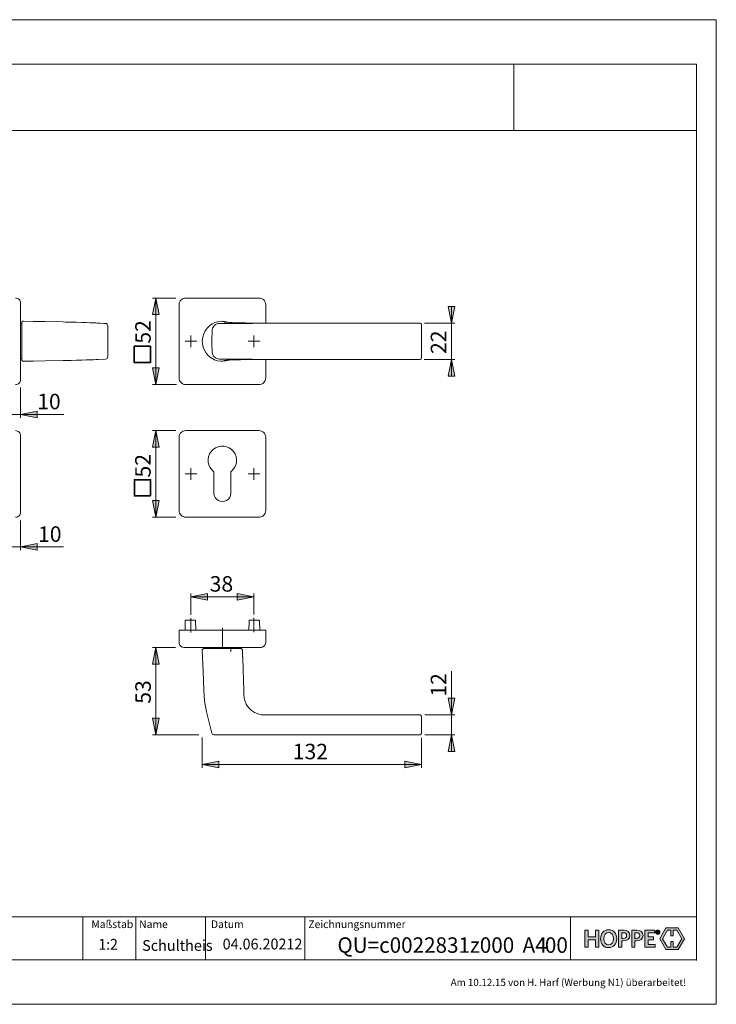
# Model space of a CAD drawing. Units: inches. Extents: x 0 to 420, y 0 to 301.
# Drawn here: x 210 to 420, y 0 to 297 of the extents above; entities that cross this region are included whole.
import ezdxf

# ---------------------------------------------------------------- set-up
doc = ezdxf.new("R2010")
doc.units = ezdxf.units.IN
doc.header["$MEASUREMENT"] = 0
for name, pattern in [('AI-Linetype-6', [19.05, 15.24, -1.27, 1.27, -1.27]), ('AI-Linetype-7', [19.05, 15.24, -1.27, 1.27, -1.27]), ('AI-Linetype-8', [19.05, 15.24, -1.27, 1.27, -1.27])]:
    doc.linetypes.add(name, pattern=pattern)
doc.layers.add('Ebene 1', color=7, linetype='Continuous')

# ---------------------------------------------------------------- blocks, each defined once
blk = doc.blocks.new('block 3')
at = {"layer": 'Ebene 1'}
h = blk.add_hatch(color=7, dxfattribs=at)
h.dxf.hatch_style = 2
edge = h.paths.add_edge_path()
edge.add_spline(control_points=[(402.5, 21.39), (402.5, 21.39), (402.31, 21.68), (402.31, 21.68), (402.31, 21.68), (402.26, 21.68), (402.26, 21.68), (402.26, 21.68), (402.26, 21.4), (402.26, 21.4), (402.26, 21.4), (402.1, 21.4), (402.1, 21.4), (402.1, 21.4), (402.1, 22.13), (402.1, 22.13), (402.1, 22.13), (402.35, 22.13), (402.35, 22.13), (402.51, 22.13), (402.61, 22.05), (402.61, 21.91), (402.61, 21.8), (402.56, 21.74), (402.48, 21.7), (402.48, 21.7), (402.67, 21.42), (402.67, 21.42), (402.67, 21.42), (402.5, 21.39), (402.5, 21.39)], knot_values=[0, 0, 0, 0, 1, 1, 1, 2, 2, 2, 3, 3, 3, 4, 4, 4, 5, 5, 5, 6, 6, 6, 7, 7, 7, 8, 8, 8, 9, 9, 9, 10, 10, 10, 10], degree=3, periodic=1)
h.paths.add_polyline_path([(401.53, 17.19), (401.53, 18.03), (399.42, 18.03), (399.42, 19.46), (401.02, 19.46), (401.02, 20.32), (399.42, 20.32), (399.42, 21.54), (401.45, 21.54), (401.45, 22.38), (398.44, 22.38), (398.44, 17.19)])
h.paths.add_polyline_path([(384.6, 17.19), (384.6, 22.38), (383.6, 22.38), (383.6, 20.33), (381.4, 20.33), (381.4, 22.38), (380.39, 22.38), (380.39, 17.19), (381.4, 17.19), (381.4, 19.44), (383.6, 19.44), (383.6, 17.19)])
edge = h.paths.add_edge_path()
edge.add_spline(control_points=[(402.34, 21.08), (401.96, 21.08), (401.69, 21.34), (401.69, 21.74), (401.69, 22.13), (401.96, 22.4), (402.34, 22.4), (402.72, 22.4), (402.98, 22.13), (402.98, 21.74), (402.98, 21.35), (402.71, 21.08), (402.34, 21.08)], knot_values=[0, 0, 0, 0, 0.352778, 0.352778, 0.352778, 0.705556, 0.705556, 0.705556, 1.058333, 1.058333, 1.058333, 1.411111, 1.411111, 1.411111, 1.411111], degree=3, periodic=0)
edge.add_line((402.34, 21.08), (402.34, 21.08))
edge = h.paths.add_edge_path()
edge.add_spline(control_points=[(402.34, 22.32), (402.03, 22.32), (401.79, 22.11), (401.79, 21.74), (401.79, 21.37), (402.03, 21.16), (402.34, 21.16), (402.65, 21.16), (402.89, 21.37), (402.89, 21.74), (402.89, 22.11), (402.65, 22.32), (402.34, 22.32)], knot_values=[0, 0, 0, 0, 0.352778, 0.352778, 0.352778, 0.705556, 0.705556, 0.705556, 1.058333, 1.058333, 1.058333, 1.411111, 1.411111, 1.411111, 1.411111], degree=3, periodic=0)
edge.add_line((402.34, 22.32), (402.34, 22.32))
edge = h.paths.add_edge_path()
edge.add_spline(control_points=[(402.33, 22), (402.33, 22), (402.26, 22), (402.26, 22), (402.26, 22), (402.26, 21.79), (402.26, 21.79), (402.26, 21.79), (402.33, 21.79), (402.33, 21.79), (402.41, 21.79), (402.45, 21.82), (402.45, 21.89), (402.45, 21.96), (402.41, 22), (402.33, 22)], knot_values=[0, 0, 0, 0, 0.352778, 0.352778, 0.352778, 0.705556, 0.705556, 0.705556, 1.058333, 1.058333, 1.058333, 1.411111, 1.411111, 1.411111, 1.763889, 1.763889, 1.763889, 1.763889], degree=3, periodic=0)
edge.add_line((402.33, 22), (402.33, 22))
edge = h.paths.add_edge_path()
edge.add_spline(control_points=[(395.93, 19.1), (395.93, 19.1), (395.48, 19.1), (395.48, 19.1), (395.48, 19.1), (395.48, 17.19), (395.48, 17.19), (395.48, 17.19), (394.49, 17.19), (394.49, 17.19), (394.49, 17.19), (394.49, 22.38), (394.49, 22.38), (394.49, 22.38), (396.01, 22.38), (396.01, 22.38), (397.2, 22.38), (397.91, 21.83), (397.91, 20.78), (397.91, 19.66), (397.12, 19.1), (395.93, 19.1)], knot_values=[0, 0, 0, 0, 0.352778, 0.352778, 0.352778, 0.705556, 0.705556, 0.705556, 1.058333, 1.058333, 1.058333, 1.411111, 1.411111, 1.411111, 1.763889, 1.763889, 1.763889, 2.116667, 2.116667, 2.116667, 2.469444, 2.469444, 2.469444, 2.469444], degree=3, periodic=0)
edge.add_line((395.93, 19.1), (395.93, 19.1))
edge = h.paths.add_edge_path()
edge.add_spline(control_points=[(395.96, 21.58), (395.96, 21.58), (395.48, 21.58), (395.48, 21.58), (395.48, 21.58), (395.48, 19.9), (395.48, 19.9), (395.48, 19.9), (395.92, 19.9), (395.92, 19.9), (396.56, 19.9), (396.94, 20.17), (396.94, 20.76), (396.94, 21.3), (396.6, 21.58), (395.96, 21.58)], knot_values=[0, 0, 0, 0, 0.352778, 0.352778, 0.352778, 0.705556, 0.705556, 0.705556, 1.058333, 1.058333, 1.058333, 1.411111, 1.411111, 1.411111, 1.763889, 1.763889, 1.763889, 1.763889], degree=3, periodic=0)
edge.add_line((395.96, 21.58), (395.96, 21.58))
edge = h.paths.add_edge_path()
edge.add_spline(control_points=[(391.95, 19.1), (391.95, 19.1), (391.5, 19.1), (391.5, 19.1), (391.5, 19.1), (391.5, 17.19), (391.5, 17.19), (391.5, 17.19), (390.51, 17.19), (390.51, 17.19), (390.51, 17.19), (390.51, 22.38), (390.51, 22.38), (390.51, 22.38), (392.03, 22.38), (392.03, 22.38), (393.22, 22.38), (393.93, 21.83), (393.93, 20.78), (393.93, 19.66), (393.13, 19.1), (391.95, 19.1)], knot_values=[0, 0, 0, 0, 0.352778, 0.352778, 0.352778, 0.705556, 0.705556, 0.705556, 1.058333, 1.058333, 1.058333, 1.411111, 1.411111, 1.411111, 1.763889, 1.763889, 1.763889, 2.116667, 2.116667, 2.116667, 2.469444, 2.469444, 2.469444, 2.469444], degree=3, periodic=0)
edge.add_line((391.95, 19.1), (391.95, 19.1))
edge = h.paths.add_edge_path()
edge.add_spline(control_points=[(391.98, 21.58), (391.98, 21.58), (391.5, 21.58), (391.5, 21.58), (391.5, 21.58), (391.5, 19.9), (391.5, 19.9), (391.5, 19.9), (391.94, 19.9), (391.94, 19.9), (392.58, 19.9), (392.95, 20.17), (392.95, 20.76), (392.95, 21.3), (392.61, 21.58), (391.98, 21.58)], knot_values=[0, 0, 0, 0, 0.352778, 0.352778, 0.352778, 0.705556, 0.705556, 0.705556, 1.058333, 1.058333, 1.058333, 1.411111, 1.411111, 1.411111, 1.763889, 1.763889, 1.763889, 1.763889], degree=3, periodic=0)
edge.add_line((391.98, 21.58), (391.98, 21.58))
edge = h.paths.add_edge_path()
edge.add_spline(control_points=[(387.55, 17.09), (386.07, 17.09), (385.12, 18.17), (385.12, 19.78), (385.12, 21.39), (386.08, 22.48), (387.56, 22.48), (389.05, 22.48), (389.99, 21.39), (389.99, 19.79), (389.99, 18.19), (389.04, 17.09), (387.55, 17.09)], knot_values=[0, 0, 0, 0, 0.352778, 0.352778, 0.352778, 0.705556, 0.705556, 0.705556, 1.058333, 1.058333, 1.058333, 1.411111, 1.411111, 1.411111, 1.411111], degree=3, periodic=0)
edge.add_line((387.55, 17.09), (387.55, 17.09))
edge = h.paths.add_edge_path()
edge.add_spline(control_points=[(387.55, 21.65), (386.67, 21.65), (386.13, 20.92), (386.13, 19.78), (386.13, 18.65), (386.67, 17.92), (387.55, 17.92), (388.45, 17.92), (388.98, 18.65), (388.98, 19.78), (388.98, 20.92), (388.44, 21.65), (387.55, 21.65)], knot_values=[0, 0, 0, 0, 0.352778, 0.352778, 0.352778, 0.705556, 0.705556, 0.705556, 1.058333, 1.058333, 1.058333, 1.411111, 1.411111, 1.411111, 1.411111], degree=3, periodic=0)
edge.add_line((387.55, 21.65), (387.55, 21.65))
h = blk.add_hatch(color=7, dxfattribs=at)
h.dxf.hatch_style = 2
h.paths.add_polyline_path([(406.98, 20.61), (406.98, 22.38), (408.06, 22.38), (409.56, 19.79), (408.06, 17.19), (406.98, 17.19), (406.98, 18.96), (406.34, 18.96), (406.34, 17.19), (405.27, 17.19), (403.77, 19.78), (405.26, 22.38), (406.34, 22.38), (406.34, 20.61)])
h.paths.add_polyline_path([(404.8, 23.02), (402.93, 19.79), (404.8, 16.55), (408.53, 16.55), (410.39, 19.79), (408.53, 23.02)])
at = {"layer": 'Ebene 1', "lineweight": 0}
for points in [[(384.6, 17.19), (384.6, 22.38), (383.6, 22.38), (383.6, 20.33), (381.4, 20.33), (381.4, 22.38), (380.39, 22.38), (380.39, 17.19), (381.4, 17.19), (381.4, 19.44), (383.6, 19.44), (383.6, 17.19), (384.6, 17.19)], [(401.53, 17.19), (401.53, 18.03), (399.42, 18.03), (399.42, 19.46), (401.02, 19.46), (401.02, 20.32), (399.42, 20.32), (399.42, 21.54), (401.45, 21.54), (401.45, 22.38), (398.44, 22.38), (398.44, 17.19), (401.53, 17.19)], [(404.8, 23.02), (402.93, 19.79), (404.8, 16.55), (408.53, 16.55), (410.39, 19.79), (408.53, 23.02), (404.8, 23.02)], [(406.98, 20.61), (406.98, 22.38), (408.06, 22.38), (409.56, 19.79), (408.06, 17.19), (406.98, 17.19), (406.98, 18.96), (406.34, 18.96), (406.34, 17.19), (405.27, 17.19), (403.77, 19.78), (405.26, 22.38), (406.34, 22.38), (406.34, 20.61), (406.98, 20.61)]]:
    blk.add_lwpolyline(points, dxfattribs=at)
for points, knots in [([(387.55, 17.09), (386.07, 17.09), (385.12, 18.17), (385.12, 19.78), (385.12, 21.39), (386.08, 22.48), (387.56, 22.48), (389.05, 22.48), (389.99, 21.39), (389.99, 19.79), (389.99, 18.19), (389.04, 17.09), (387.55, 17.09)], [0, 0, 0, 0, 1, 1, 1, 2, 2, 2, 3, 3, 3, 4, 4, 4, 4]), ([(387.55, 21.65), (386.67, 21.65), (386.13, 20.92), (386.13, 19.78), (386.13, 18.65), (386.67, 17.92), (387.55, 17.92), (388.45, 17.92), (388.98, 18.65), (388.98, 19.78), (388.98, 20.92), (388.44, 21.65), (387.55, 21.65)], [0, 0, 0, 0, 1, 1, 1, 2, 2, 2, 3, 3, 3, 4, 4, 4, 4]), ([(391.95, 19.1), (391.95, 19.1), (391.5, 19.1), (391.5, 19.1), (391.5, 19.1), (391.5, 17.19), (391.5, 17.19), (391.5, 17.19), (390.51, 17.19), (390.51, 17.19), (390.51, 17.19), (390.51, 22.38), (390.51, 22.38), (390.51, 22.38), (392.03, 22.38), (392.03, 22.38), (393.22, 22.38), (393.93, 21.83), (393.93, 20.78), (393.93, 19.66), (393.13, 19.1), (391.95, 19.1)], [0, 0, 0, 0, 1, 1, 1, 2, 2, 2, 3, 3, 3, 4, 4, 4, 5, 5, 5, 6, 6, 6, 7, 7, 7, 7]), ([(391.98, 21.58), (391.98, 21.58), (391.5, 21.58), (391.5, 21.58), (391.5, 21.58), (391.5, 19.9), (391.5, 19.9), (391.5, 19.9), (391.94, 19.9), (391.94, 19.9), (392.58, 19.9), (392.95, 20.17), (392.95, 20.76), (392.95, 21.3), (392.61, 21.58), (391.98, 21.58)], [0, 0, 0, 0, 1, 1, 1, 2, 2, 2, 3, 3, 3, 4, 4, 4, 5, 5, 5, 5]), ([(395.93, 19.1), (395.93, 19.1), (395.48, 19.1), (395.48, 19.1), (395.48, 19.1), (395.48, 17.19), (395.48, 17.19), (395.48, 17.19), (394.49, 17.19), (394.49, 17.19), (394.49, 17.19), (394.49, 22.38), (394.49, 22.38), (394.49, 22.38), (396.01, 22.38), (396.01, 22.38), (397.2, 22.38), (397.91, 21.83), (397.91, 20.78), (397.91, 19.66), (397.12, 19.1), (395.93, 19.1)], [0, 0, 0, 0, 1, 1, 1, 2, 2, 2, 3, 3, 3, 4, 4, 4, 5, 5, 5, 6, 6, 6, 7, 7, 7, 7]), ([(395.96, 21.58), (395.96, 21.58), (395.48, 21.58), (395.48, 21.58), (395.48, 21.58), (395.48, 19.9), (395.48, 19.9), (395.48, 19.9), (395.92, 19.9), (395.92, 19.9), (396.56, 19.9), (396.94, 20.17), (396.94, 20.76), (396.94, 21.3), (396.6, 21.58), (395.96, 21.58)], [0, 0, 0, 0, 1, 1, 1, 2, 2, 2, 3, 3, 3, 4, 4, 4, 5, 5, 5, 5]), ([(402.34, 21.08), (401.96, 21.08), (401.69, 21.34), (401.69, 21.74), (401.69, 22.13), (401.96, 22.4), (402.34, 22.4), (402.72, 22.4), (402.98, 22.13), (402.98, 21.74), (402.98, 21.35), (402.71, 21.08), (402.34, 21.08)], [0, 0, 0, 0, 1, 1, 1, 2, 2, 2, 3, 3, 3, 4, 4, 4, 4]), ([(402.34, 22.32), (402.03, 22.32), (401.79, 22.11), (401.79, 21.74), (401.79, 21.37), (402.03, 21.16), (402.34, 21.16), (402.65, 21.16), (402.89, 21.37), (402.89, 21.74), (402.89, 22.11), (402.65, 22.32), (402.34, 22.32)], [0, 0, 0, 0, 1, 1, 1, 2, 2, 2, 3, 3, 3, 4, 4, 4, 4]), ([(402.5, 21.39), (402.5, 21.39), (402.31, 21.68), (402.31, 21.68), (402.31, 21.68), (402.26, 21.68), (402.26, 21.68), (402.26, 21.68), (402.26, 21.4), (402.26, 21.4), (402.26, 21.4), (402.1, 21.4), (402.1, 21.4), (402.1, 21.4), (402.1, 22.13), (402.1, 22.13), (402.1, 22.13), (402.35, 22.13), (402.35, 22.13), (402.51, 22.13), (402.61, 22.05), (402.61, 21.91), (402.61, 21.8), (402.56, 21.74), (402.48, 21.7), (402.48, 21.7), (402.67, 21.42), (402.67, 21.42), (402.67, 21.42), (402.5, 21.39), (402.5, 21.39)], [0, 0, 0, 0, 1, 1, 1, 2, 2, 2, 3, 3, 3, 4, 4, 4, 5, 5, 5, 6, 6, 6, 7, 7, 7, 8, 8, 8, 9, 9, 9, 10, 10, 10, 10]), ([(402.33, 22), (402.33, 22), (402.26, 22), (402.26, 22), (402.26, 22), (402.26, 21.79), (402.26, 21.79), (402.26, 21.79), (402.33, 21.79), (402.33, 21.79), (402.41, 21.79), (402.45, 21.82), (402.45, 21.89), (402.45, 21.96), (402.41, 22), (402.33, 22)], [0, 0, 0, 0, 1, 1, 1, 2, 2, 2, 3, 3, 3, 4, 4, 4, 5, 5, 5, 5])]:
    blk.add_open_spline(points, degree=3, knots=knots, dxfattribs=at)
blk = doc.blocks.new('block 4')
at = {"layer": 'Ebene 1'}
h = blk.add_hatch(color=7, dxfattribs=at)
h.dxf.hatch_style = 2
h.paths.add_polyline_path([(251.05, 213.05), (252.05, 208.05), (250.05, 208.05)])
h = blk.add_hatch(color=7, dxfattribs=at)
h.dxf.hatch_style = 2
h.paths.add_polyline_path([(340.13, 205.5), (339.13, 210.5), (341.13, 210.5)])
h = blk.add_hatch(color=7, dxfattribs=at)
h.dxf.hatch_style = 2
h.paths.add_polyline_path([(340.13, 194.5), (341.13, 189.5), (339.13, 189.5)])
h = blk.add_hatch(color=7, dxfattribs=at)
h.dxf.hatch_style = 2
h.paths.add_polyline_path([(251.05, 186.95), (250.05, 191.95), (252.05, 191.95)])
h = blk.add_hatch(color=7, dxfattribs=at)
h.dxf.hatch_style = 2
h.paths.add_polyline_path([(210.26, 137.95), (215.26, 138.95), (215.26, 136.95)])
h.paths.add_polyline_path([(202.06, 177.94), (197.06, 176.94), (197.06, 178.94)])
h = blk.add_hatch(color=7, dxfattribs=at)
h.dxf.hatch_style = 2
h.paths.add_polyline_path([(210.26, 177.94), (215.26, 178.94), (215.26, 176.94)])
h = blk.add_hatch(color=7, dxfattribs=at)
h.dxf.hatch_style = 2
h.paths.add_polyline_path([(251.03, 173.05), (252.03, 168.05), (250.03, 168.05)])
h = blk.add_hatch(color=7, dxfattribs=at)
h.dxf.hatch_style = 2
h.paths.add_polyline_path([(251.03, 146.95), (250.03, 151.95), (252.03, 151.95)])
h = blk.add_hatch(color=7, dxfattribs=at)
h.dxf.hatch_style = 2
h.paths.add_polyline_path([(280.6, 122.94), (275.6, 121.94), (275.6, 123.94)])
h.paths.add_polyline_path([(261.6, 122.94), (266.6, 123.94), (266.6, 121.94)])
h = blk.add_hatch(color=7, dxfattribs=at)
h.dxf.hatch_style = 2
h.paths.add_polyline_path([(251.06, 107.65), (252.06, 102.65), (250.06, 102.65)])
h.paths.add_polyline_path([(251.06, 81.3), (250.06, 86.3), (252.06, 86.3)])
h = blk.add_hatch(color=7, dxfattribs=at)
h.dxf.hatch_style = 2
h.paths.add_polyline_path([(340.13, 87.3), (339.13, 92.3), (341.13, 92.3)])
h = blk.add_hatch(color=7, dxfattribs=at)
h.dxf.hatch_style = 2
h.paths.add_polyline_path([(340.13, 81.3), (341.13, 76.3), (339.13, 76.3)])
h = blk.add_hatch(color=7, dxfattribs=at)
h.dxf.hatch_style = 2
h.paths.add_polyline_path([(265.04, 72.36), (270.04, 73.36), (270.04, 71.36)])
h = blk.add_hatch(color=7, dxfattribs=at)
h.dxf.hatch_style = 2
h.paths.add_polyline_path([(331.1, 72.36), (326.1, 71.36), (326.1, 73.36)])
at = {"layer": 'Ebene 1', "color": 7, "lineweight": 9}
for points in [[(208.76, 213.05), (209.05, 213.02), (209.34, 212.93), (209.59, 212.79), (209.82, 212.61), (210.01, 212.38), (210.15, 212.12), (210.23, 211.84), (210.26, 211.55)], [(210.26, 211.55), (210.26, 211.54), (210.26, 211.51), (210.26, 211.46), (210.26, 211.4), (210.26, 211.32), (210.26, 211.24), (210.26, 211.14), (210.26, 211.05)], [(210.26, 211.05), (210.26, 188.95)], [(251.05, 213.05), (252.05, 208.05), (250.05, 208.05), (251.05, 213.05)], [(257.1, 213.05), (250.05, 213.05)], [(251.05, 213.05), (252.05, 208.05), (250.05, 208.05)], [(251.05, 213.05), (251.05, 186.95)], [(258.05, 211.05), (258.09, 211.44), (258.2, 211.81), (258.38, 212.16), (258.63, 212.46), (258.94, 212.71), (259.28, 212.89), (259.66, 213.01), (260.05, 213.05)], [(258.05, 188.95), (258.05, 211.05)], [(260.05, 213.05), (282.15, 213.05)], [(282.15, 213.05), (282.54, 213.01), (282.91, 212.89), (283.26, 212.71), (283.56, 212.46), (283.81, 212.16), (284, 211.81), (284.11, 211.44), (284.15, 211.05)], [(284.15, 211.05), (284.15, 205.5)], [(340.13, 205.5), (339.13, 210.5), (341.13, 210.5), (340.13, 205.5)], [(340.13, 205.5), (339.13, 210.5), (341.13, 210.5)], [(340.13, 205.5), (340.13, 210.5)], [(210.61, 205.12), (210.26, 205.32)], [(210.61, 205.55), (210.61, 205.56), (210.63, 205.66), (210.69, 205.82), (210.8, 205.94), (210.95, 206.02), (211.12, 206.05)], [(210.61, 205.39), (210.61, 205.55)], [(210.61, 194.6), (210.61, 194.92), (210.61, 195.41), (210.61, 196), (210.61, 196.71), (210.61, 197.51), (210.61, 198.38), (210.61, 199.3), (210.61, 200.24), (210.61, 201.17), (210.61, 202.06), (210.61, 202.9), (210.61, 203.66), (210.61, 204.3), (210.61, 204.82), (210.61, 205.15), (210.61, 205.38)], [(211.12, 206.05), (211.12, 206.05)], [(223.11, 205.82), (217.57, 205.93), (214.09, 206), (211.12, 206.05)], [(233.54, 205.5), (233.42, 205.51), (232.96, 205.53), (232.21, 205.56), (231.25, 205.6), (230.04, 205.64), (228.69, 205.68), (227.15, 205.72), (225.55, 205.76), (223.85, 205.81), (223.11, 205.82)], [(234.14, 205.47), (233.87, 205.48), (233.54, 205.5)], [(234.14, 205.47), (235.6, 205.39)], [(235.86, 205.38), (235.8, 205.38), (235.6, 205.39)], [(236.57, 204.64), (236.51, 204.92), (236.36, 205.15), (236.13, 205.31), (235.86, 205.38)], [(235.86, 205.38), (235.86, 205.38)], [(269.62, 205.88), (269.62, 205.88), (268.82, 205.62), (268.07, 205.25), (267.25, 204.68), (266.54, 203.99), (265.93, 203.16), (265.47, 202.25), (265.17, 201.27), (265.04, 200.26), (265.09, 199.24), (265.3, 198.24), (265.68, 197.29), (266.21, 196.41), (266.88, 195.64), (267.67, 194.99), (268.75, 194.41), (269.62, 194.12)], [(270.57, 194.64), (270.57, 194.64), (270.12, 194.64), (269.68, 194.69), (269.01, 194.96), (268.48, 195.44), (268.13, 196.07), (268.03, 196.58), (268, 197.11), (267.95, 199.11), (267.96, 201.11), (267.98, 202.3), (268.01, 203.11), (268.05, 203.55), (268.15, 203.97), (268.51, 204.59), (269.04, 205.05), (269.71, 205.31), (270.57, 205.36)], [(271.12, 206.05), (270.12, 205.96), (269.62, 205.88)], [(270.57, 205.36), (273.85, 205.37), (277.03, 205.38), (280.22, 205.38)], [(273.01, 205.68), (272.41, 205.88), (271.12, 206.05)], [(271.12, 206.05), (271.12, 206.05)], [(271.64, 205.82), (271.4, 205.93), (271.25, 206), (271.12, 206.05)], [(281.68, 205.5), (279.71, 205.51), (278.12, 205.53), (276.58, 205.56), (275.22, 205.6), (274.02, 205.64), (273.06, 205.68), (272.32, 205.72), (271.86, 205.76), (271.67, 205.8), (271.64, 205.82)], [(281.68, 205.5), (330.6, 205.5)], [(330.6, 205.5), (330.76, 205.47), (330.91, 205.39), (331.02, 205.26), (331.09, 205.11), (331.1, 205.01), (331.1, 205)], [(331.1, 205), (331.1, 204.88)], [(332.05, 205.5), (341.13, 205.5)], [(340.13, 205.5), (340.13, 194.5)], [(236.57, 204.64), (236.57, 204.64), (236.57, 204.63), (236.57, 204.62)], [(236.57, 204.62), (236.57, 204.6), (236.57, 204.59), (236.57, 204.42), (236.58, 204.12), (236.58, 203.72), (236.59, 203.4), (236.59, 203.07), (236.6, 202.27), (236.61, 201.1), (236.61, 199.12), (236.6, 197.14), (236.59, 196.72), (236.58, 196.3), (236.58, 195.9), (236.57, 195.59), (236.57, 195.41), (236.57, 195.37), (236.57, 195.37)], [(331.1, 204.88), (331.1, 204.87), (331.1, 204.86), (331.1, 204.83), (331.1, 204.8), (331.1, 204.77), (331.1, 204.73), (331.1, 204.68), (331.1, 204.63)], [(331.1, 204.63), (331.1, 203.47), (331.1, 202.32), (331.1, 201.16), (331.1, 200), (331.1, 198.84), (331.1, 197.68), (331.1, 196.52), (331.1, 195.36)], [(261.6, 200), (259.85, 200)], [(261.6, 200), (261.6, 201.75)], [(261.6, 200), (263.35, 200)], [(261.6, 200), (261.6, 198.25)], [(280.6, 200), (278.85, 200)], [(280.6, 200), (280.6, 201.75)], [(280.6, 200), (282.35, 200)], [(280.6, 200), (280.6, 198.25)], [(210.26, 194.67), (210.61, 194.87)], [(210.61, 194.45), (210.61, 194.6)], [(211.12, 193.94), (210.95, 193.97), (210.8, 194.05), (210.69, 194.17), (210.63, 194.33), (210.61, 194.44), (210.61, 194.45)], [(223.11, 194.17), (217.64, 194.06), (214.12, 194), (211.12, 193.95)], [(211.12, 193.95), (211.12, 193.94)], [(233.61, 194.5), (233.42, 194.49), (232.96, 194.46), (232.21, 194.43), (231.25, 194.4), (230.04, 194.35), (228.69, 194.31), (227.15, 194.27), (225.55, 194.23), (223.85, 194.19), (223.11, 194.17)], [(235.86, 194.61), (233.61, 194.5)], [(235.86, 194.61), (236.13, 194.68), (236.36, 194.84), (236.51, 195.08), (236.57, 195.35)], [(236.57, 195.37), (236.57, 195.36), (236.57, 195.35), (236.57, 195.35)], [(269.62, 194.12), (270.61, 193.97), (271.12, 193.95)], [(280.22, 194.61), (276.93, 194.62), (273.75, 194.62), (270.57, 194.64)], [(271.12, 193.95), (272.15, 194.06), (273.15, 194.32)], [(271.64, 194.17), (271.41, 194.06), (271.25, 194), (271.12, 193.95)], [(271.12, 193.95), (271.12, 193.95)], [(281.68, 194.5), (279.71, 194.49), (278.12, 194.46), (276.58, 194.43), (275.22, 194.4), (274.02, 194.35), (273.06, 194.31), (272.32, 194.27), (271.86, 194.23), (271.67, 194.19), (271.64, 194.17)], [(281.68, 194.5), (330.6, 194.5)], [(284.15, 194.5), (284.15, 188.95)], [(331.1, 195), (331.1, 194.99), (331.09, 194.89), (331.02, 194.73), (330.91, 194.61), (330.76, 194.52), (330.6, 194.5)], [(331.1, 195.36), (331.1, 195.31), (331.1, 195.27), (331.1, 195.23), (331.1, 195.19), (331.1, 195.16), (331.1, 195.14), (331.1, 195.12), (331.1, 195.11)], [(331.1, 195.11), (331.1, 195)], [(331.98, 194.5), (341.13, 194.5)], [(340.13, 194.5), (341.13, 189.5), (339.13, 189.5), (340.13, 194.5)], [(340.13, 194.5), (341.13, 189.5), (339.13, 189.5)], [(340.13, 194.5), (340.13, 189.5)], [(251.05, 186.95), (250.05, 191.95), (252.05, 191.95), (251.05, 186.95)], [(251.05, 186.95), (250.05, 191.95), (252.05, 191.95)], [(210.26, 188.45), (210.23, 188.15), (210.15, 187.87), (210.01, 187.61), (209.82, 187.39), (209.59, 187.2), (209.34, 187.06), (209.05, 186.98), (208.76, 186.95)], [(210.26, 188.95), (210.26, 188.85), (210.26, 188.75), (210.26, 188.67), (210.26, 188.59), (210.26, 188.53), (210.26, 188.48), (210.26, 188.46), (210.26, 188.45)], [(260.05, 186.95), (259.66, 186.98), (259.28, 187.1), (258.94, 187.28), (258.63, 187.53), (258.38, 187.84), (258.2, 188.18), (258.09, 188.56), (258.05, 188.95)], [(284.15, 188.95), (284.11, 188.56), (284, 188.18), (283.81, 187.84), (283.56, 187.53), (283.26, 187.28), (282.91, 187.1), (282.54, 186.98), (282.15, 186.95)], [(210.26, 186.09), (210.26, 176.94)], [(257.25, 186.95), (250.05, 186.95)], [(282.15, 186.95), (260.05, 186.95)], [(210.26, 177.94), (215.26, 178.94), (215.26, 176.94), (210.26, 177.94)], [(210.26, 177.94), (215.26, 178.94), (215.26, 176.94)], [(210.26, 177.94), (205.06, 177.94)], [(210.26, 177.94), (223.29, 177.94)], [(208.76, 173.05), (209.05, 173.02), (209.34, 172.93), (209.59, 172.79), (209.82, 172.61), (210.01, 172.38), (210.15, 172.12), (210.23, 171.84), (210.26, 171.55)], [(251.03, 173.05), (252.03, 168.05), (250.03, 168.05), (251.03, 173.05)], [(257.02, 173.05), (250.03, 173.05)], [(251.03, 173.05), (252.03, 168.05), (250.03, 168.05)], [(251.03, 173.05), (251.03, 146.95)], [(258.05, 171.05), (258.09, 171.44), (258.2, 171.81), (258.38, 172.16), (258.63, 172.46), (258.94, 172.71), (259.28, 172.89), (259.66, 173.01), (260.05, 173.05)], [(260.05, 173.05), (282.15, 173.05)], [(282.15, 173.05), (282.54, 173.01), (282.91, 172.89), (283.26, 172.71), (283.56, 172.46), (283.81, 172.16), (284, 171.81), (284.11, 171.44), (284.15, 171.05)], [(210.26, 171.55), (210.26, 171.54), (210.26, 171.51), (210.26, 171.46), (210.26, 171.4), (210.26, 171.32), (210.26, 171.24), (210.26, 171.14), (210.26, 171.05)], [(210.26, 171.05), (210.26, 148.95)], [(258.05, 148.95), (258.05, 171.05)], [(284.15, 171.05), (284.15, 148.95)], [(273.65, 160.62), (274.29, 161.2), (274.8, 161.89), (275.16, 162.67), (275.36, 163.51), (275.39, 164.37), (275.24, 165.22), (274.94, 166.02), (274.47, 166.75), (273.87, 167.37), (273.16, 167.85), (272.37, 168.19), (271.53, 168.36), (270.67, 168.36), (269.82, 168.19), (269.03, 167.85), (268.32, 167.37), (267.72, 166.75), (267.26, 166.02), (266.95, 165.22), (266.81, 164.37), (266.84, 163.51), (267.04, 162.67), (267.4, 161.89), (267.91, 161.2), (268.55, 160.62)], [(261.6, 160), (261.6, 161.75)], [(268.55, 160.62), (268.55, 154.18)], [(273.65, 154.18), (273.65, 160.62)], [(280.6, 160), (280.6, 161.75)], [(261.6, 160), (259.85, 160)], [(261.6, 160), (263.35, 160)], [(261.6, 160), (261.6, 158.25)], [(280.6, 160), (278.85, 160)], [(280.6, 160), (282.35, 160)], [(280.6, 160), (280.6, 158.25)], [(251.03, 146.95), (250.03, 151.95), (252.03, 151.95), (251.03, 146.95)], [(251.03, 146.95), (250.03, 151.95), (252.03, 151.95)], [(268.55, 154.18), (268.63, 153.52), (268.89, 152.91), (269.29, 152.38), (269.82, 151.97), (270.44, 151.72), (271.1, 151.63), (271.76, 151.72), (272.37, 151.97), (272.9, 152.38), (273.31, 152.91), (273.56, 153.52), (273.65, 154.18)], [(210.26, 148.95), (210.26, 148.85), (210.26, 148.75), (210.26, 148.67), (210.26, 148.59), (210.26, 148.53), (210.26, 148.48), (210.26, 148.46), (210.26, 148.45)], [(260.05, 146.95), (259.66, 146.98), (259.28, 147.1), (258.94, 147.28), (258.63, 147.53), (258.38, 147.84), (258.2, 148.18), (258.09, 148.56), (258.05, 148.95)], [(284.15, 148.95), (284.11, 148.56), (284, 148.18), (283.81, 147.84), (283.56, 147.53), (283.26, 147.28), (282.91, 147.1), (282.54, 146.98), (282.15, 146.95)], [(210.26, 148.45), (210.23, 148.15), (210.15, 147.87), (210.01, 147.61), (209.82, 147.39), (209.59, 147.2), (209.34, 147.06), (209.05, 146.98), (208.76, 146.95)], [(210.26, 145.94), (210.26, 136.95)], [(257.11, 146.95), (250.03, 146.95)], [(282.15, 146.95), (260.05, 146.95)], [(205.06, 137.95), (210.26, 137.95)], [(210.26, 137.95), (215.26, 138.95), (215.26, 136.95), (210.26, 137.95)], [(210.26, 137.95), (215.26, 138.95), (215.26, 136.95)], [(210.26, 137.95), (223.2, 137.95)], [(261.6, 122.94), (266.6, 123.94), (266.6, 121.94), (261.6, 122.94)], [(261.6, 117.52), (261.6, 123.94)], [(261.6, 122.94), (266.6, 123.94), (266.6, 121.94)], [(261.6, 122.94), (280.6, 122.94)], [(280.6, 122.94), (275.6, 121.94), (275.6, 123.94), (280.6, 122.94)], [(280.6, 122.94), (275.6, 121.94), (275.6, 123.94)], [(280.6, 117.55), (280.6, 123.94)], [(260.05, 115.85), (259.9, 115.7)], [(260.05, 115.85), (260.06, 115.85), (260.17, 115.85), (260.37, 115.85), (260.66, 115.85), (261.01, 115.85), (261.4, 115.85), (261.81, 115.85), (262.2, 115.85), (262.55, 115.85), (262.83, 115.85), (263.03, 115.85)], [(263.03, 115.85), (263.04, 115.7)], [(279.16, 115.85), (279.27, 115.85), (279.47, 115.85), (279.76, 115.85), (280.11, 115.85), (280.49, 115.85), (280.89, 115.85), (281.26, 115.85), (281.58, 115.85), (281.83, 115.85), (281.99, 115.85), (282.05, 115.85)], [(279.16, 115.85), (279.16, 115.68), (279.16, 115.6)], [(282.3, 115.6), (282.05, 115.85)], [(259.9, 115.7), (259.85, 112.9)], [(259.85, 112.9), (259.85, 112.85)], [(263.04, 115.7), (263.09, 112.9)], [(263.09, 112.9), (263.09, 112.85)], [(279.16, 115.6), (279.11, 112.9)], [(282.35, 112.9), (282.3, 115.6)], [(282.35, 112.9), (282.35, 112.85)], [(258.05, 109.15), (258.05, 112.85)], [(260.05, 112.85), (259.66, 112.85), (259.28, 112.85), (258.94, 112.85), (258.63, 112.85), (258.38, 112.85), (258.2, 112.85), (258.09, 112.85), (258.05, 112.85)], [(282.15, 112.85), (260.05, 112.85)], [(284.15, 112.85), (284.11, 112.85), (284, 112.85), (283.81, 112.85), (283.56, 112.85), (283.26, 112.85), (282.91, 112.85), (282.54, 112.85), (282.15, 112.85)], [(284.15, 109.15), (284.15, 112.85)], [(251.06, 107.65), (252.06, 102.65), (250.06, 102.65), (251.06, 107.65)], [(256.99, 107.65), (250.06, 107.65)], [(251.06, 107.65), (252.06, 102.65), (250.06, 102.65)], [(251.06, 81.3), (251.06, 107.65)], [(258.05, 109.15), (258.08, 108.86), (258.16, 108.58), (258.3, 108.32), (258.49, 108.09), (258.71, 107.91), (258.97, 107.77), (259.26, 107.68), (259.55, 107.65)], [(260.05, 107.65), (259.95, 107.65), (259.86, 107.65), (259.77, 107.65), (259.69, 107.65), (259.63, 107.65), (259.59, 107.65), (259.56, 107.65), (259.55, 107.65)], [(282.15, 107.65), (260.05, 107.65)], [(265.04, 106.78), (265.04, 106.88), (265.07, 106.98), (265.12, 107.07), (265.18, 107.15), (265.25, 107.21), (265.34, 107.26), (265.44, 107.29), (265.54, 107.3)], [(265.55, 107.3), (265.54, 107.3), (265.66, 107.3), (265.94, 107.3), (266.36, 107.3), (266.91, 107.3), (267.57, 107.3), (268.32, 107.3), (269, 107.3), (269.72, 107.3)], [(265.77, 107.65), (265.97, 107.3)], [(269.72, 107.3), (271.11, 107.3)], [(271.11, 107.3), (272.27, 107.3), (273.42, 107.3), (274.22, 107.3), (274.96, 107.3), (275.56, 107.3), (276.06, 107.3), (276.4, 107.3), (276.6, 107.3), (276.63, 107.3)], [(273.64, 107.3), (273.64, 106.3)], [(276.22, 107.3), (276.42, 107.65)], [(276.65, 107.3), (276.74, 107.29), (276.83, 107.27), (276.92, 107.22), (276.99, 107.17), (277.06, 107.09), (277.1, 107.01), (277.13, 106.92), (277.15, 106.82)], [(282.65, 107.65), (282.64, 107.65), (282.61, 107.65), (282.56, 107.65), (282.5, 107.65), (282.43, 107.65), (282.34, 107.65), (282.25, 107.65), (282.15, 107.65)], [(282.65, 107.65), (282.94, 107.68), (283.22, 107.77), (283.48, 107.91), (283.71, 108.09), (283.89, 108.32), (284.03, 108.58), (284.12, 108.86), (284.15, 109.15)], [(265.04, 106.86), (265.27, 100.45), (265.46, 94.8)], [(277.22, 104.75), (277.21, 104.8), (277.19, 104.93), (277.17, 105.12), (277.15, 105.37), (277.14, 105.64), (277.14, 105.9), (277.15, 106.12), (277.16, 106.27), (277.16, 106.35), (277.16, 106.34)], [(277.16, 106.34), (277.15, 106.82)], [(277.57, 94.8), (277.36, 100.81), (277.22, 104.75)], [(340.13, 87.3), (340.13, 100.44)], [(265.46, 94.8), (265.72, 91.49), (266.28, 88.2), (267.1, 84.98), (267.97, 81.78)], [(283.62, 87.3), (282.83, 87.36), (282.08, 87.51), (280.82, 88), (279.86, 88.64), (279.06, 89.41), (278.63, 89.97), (278.28, 90.57), (277.95, 91.35), (277.7, 92.35), (277.61, 93.51), (277.56, 94.86)], [(340.13, 87.3), (339.13, 92.3), (341.13, 92.3), (340.13, 87.3)], [(340.13, 87.3), (339.13, 92.3), (341.13, 92.3)], [(251.06, 81.3), (250.06, 86.3), (252.06, 86.3), (251.06, 81.3)], [(251.06, 81.3), (250.06, 86.3), (252.06, 86.3)], [(330.6, 87.3), (283.62, 87.3)], [(330.6, 87.3), (330.7, 87.29), (330.79, 87.26), (330.88, 87.22), (330.95, 87.16), (331.01, 87.08), (331.06, 86.99), (331.09, 86.9), (331.1, 86.8)], [(331.1, 86.8), (331.1, 86.73), (331.1, 86.54), (331.1, 86.24), (331.1, 86.04), (331.1, 85.95), (331.1, 85.81), (331.1, 85.65), (331.1, 85.33), (331.1, 84.3)], [(332.14, 87.3), (341.13, 87.3)], [(340.13, 87.3), (340.13, 81.3)], [(331.1, 84.3), (331.1, 82.08)], [(264.02, 81.3), (250.06, 81.3)], [(265.04, 80.43), (265.04, 71.36)], [(267.95, 81.87), (268.01, 81.7), (268.14, 81.52), (268.29, 81.41), (268.44, 81.34), (268.58, 81.31), (268.68, 81.3)], [(268.68, 81.3), (330.6, 81.3)], [(330.6, 81.3), (330.7, 81.31), (330.79, 81.34), (330.88, 81.39), (330.95, 81.45), (331.01, 81.53), (331.06, 81.61), (331.09, 81.71), (331.1, 81.8)], [(331.1, 82.08), (331.1, 82.04), (331.1, 81.99), (331.1, 81.95), (331.1, 81.92), (331.1, 81.89), (331.1, 81.87), (331.1, 81.85), (331.1, 81.85)], [(331.1, 81.85), (331.1, 81.83), (331.1, 81.81), (331.1, 81.81), (331.1, 81.8)], [(331.1, 80.35), (331.1, 71.36)], [(332.14, 81.3), (341.13, 81.3)], [(340.13, 81.3), (341.13, 76.3), (339.13, 76.3), (340.13, 81.3)], [(340.13, 81.3), (341.13, 76.3), (339.13, 76.3)], [(340.13, 81.3), (340.13, 76.3)], [(265.04, 72.36), (270.04, 73.36), (270.04, 71.36), (265.04, 72.36)], [(265.04, 72.36), (270.04, 73.36), (270.04, 71.36)], [(331.1, 72.36), (265.04, 72.36)], [(331.1, 72.36), (326.1, 71.36), (326.1, 73.36), (331.1, 72.36)], [(331.1, 72.36), (326.1, 71.36), (326.1, 73.36)]]:
    blk.add_lwpolyline(points, dxfattribs=at)
at = {"layer": 'Ebene 1', "color": 7, "lineweight": 35}
for points in [[(249.44, 193.58), (244.54, 193.58), (244.54, 198.49), (249.44, 198.49), (249.44, 193.58)], [(249.48, 153.35), (244.58, 153.35), (244.58, 158.25), (249.48, 158.25), (249.48, 153.35)]]:
    blk.add_lwpolyline(points, dxfattribs=at)
at = {"layer": 'Ebene 1', "color": 7, "linetype": 'AI-Linetype-6', "lineweight": 9}
blk.add_lwpolyline([(261.6, 112.15), (261.6, 116.52)], dxfattribs=at)
at = {"layer": 'Ebene 1', "color": 7, "linetype": 'AI-Linetype-7', "lineweight": 9}
blk.add_lwpolyline([(280.6, 112.21), (280.6, 116.55)], dxfattribs=at)
at = {"layer": 'Ebene 1', "color": 7, "linetype": 'AI-Linetype-8', "lineweight": 9}
blk.add_lwpolyline([(271.1, 113.51), (271.1, 107.5)], dxfattribs=at)
at = {"layer": 'Ebene 1', "color": 7, "char_height": 4.6702, "attachment_point": 7, "rotation": 90}
for s, insert in [('\\fArial|b0|i0|c0|p34;\\W1.00024;52', (249.5, 199.28)), ('\\fArial|b0|i0|c0|p34;\\W1.00024;22', (338.58, 196.17)), ('\\fArial|b0|i0|c0|p34;\\W1.00024;52', (249.48, 158.92)), ('\\fArial|b0|i0|c0|p34;\\W1.00024;12', (338.59, 92.8)), ('\\fArial|b0|i0|c0|p34;\\W1.00024;53', (249.52, 90.66))]:
    blk.add_mtext(s, dxfattribs=dict(at, insert=insert))
at = {"layer": 'Ebene 1', "color": 7, "char_height": 4.6702, "attachment_point": 7}
for s, insert in [('\\fArial|b0|i0|c0|p34;\\W1.00024;10', (215.29, 179.48)), ('\\fArial|b0|i0|c0|p34;\\W1.00024;10', (215.54, 139.49)), ('\\fArial|b0|i0|c0|p34;\\W1.00024;38', (267.28, 124.48)), ('\\fArial|b0|i0|c0|p34;\\W1.00024;132', (292.33, 73.91))]:
    blk.add_mtext(s, dxfattribs=dict(at, insert=insert))

msp = doc.modelspace()

# ---------------------------------------------------------------- linework, layer by layer
at = {"layer": 'Ebene 1', "color": 7, "lineweight": 9}
for points in [[(420, 0), (0, 0), (0, 297), (420, 297), (420, 0)], [(18.98, 283.56), (229.24, 283.56)], [(229, 283.58), (414, 283.58)], [(359, 283.58), (359, 263.58)], [(414, 283.58), (414, 13.18)], [(18.98, 263.56), (414, 263.56)], [(229, 26.35), (18.98, 26.35)], [(414, 26.36), (229, 26.36)], [(229, 26.35), (229, 13.38)], [(245, 26.36), (245, 13.38)], [(266, 26.36), (266, 13.38)], [(296, 26.36), (296, 13.38)], [(376, 26.36), (376, 13.38)], [(18.98, 13.37), (229, 13.37)], [(229, 13.38), (414, 13.38)]]:
    msp.add_lwpolyline(points, dxfattribs=at)

# ---------------------------------------------------------------- block references
at = {"layer": 'Ebene 1'}
for name in ['block 4', 'block 3']:
    msp.add_blockref(name, (0, 0), dxfattribs=at)

# ---------------------------------------------------------------- texts
at = {"layer": 'Ebene 1', "color": 7, "attachment_point": 7}
for s, insert, char_height in [('\\fArial Narrow|b0|i0|c0|p34;\\W0.980604;Maßstab', (231.6, 22.99), 2.3351), ('\\fArial Narrow|b0|i0|c0|p34;\\W0.979192;Name', (246.02, 22.99), 2.3351), ('\\fArial Narrow|b0|i0|c0|p34;\\W0.979068;Datum', (267.66, 22.99), 2.3351), ('\\fArial Narrow|b0|i0|c0|p34;\\W0.976524;Zeichnungsnummer', (297.02, 22.99), 2.3351), ('\\fArial Narrow|b0|i0|c0|p34;\\W0.950724;1:2', (233.71, 16.46), 3.2691), ('\\fArial Narrow|b0|i0|c0|p34;\\W0.97353;Schultheis', (246.93, 16.12), 3.2691), ('\\fArial Narrow|b0|i0|c0|p34;\\W0.97093;04.06.20212', (271.18, 16.55), 3.2691), ('\\fArial Narrow|b0|i0|c0|p34;\\W0.978091;QU=c0022831z000', (305.78, 15.53), 4.6702), ('\\fArial Narrow|b0|i0|c0|p34;\\W0.994135;A4', (361.56, 15.53), 4.6702), ('\\fArial Narrow|b0|i0|c0|p34;\\W0.980104;00', (368.32, 15.53), 4.6702), ('\\fArial|b0|i0|c0|p34;\\W1;Am 10.12.15 von H. Harf (Werbung N1) überarbeitet!', (339.94, 5.53), 2.159)]:
    msp.add_mtext(s, dxfattribs=dict(at, insert=insert, char_height=char_height))

doc.saveas('drawing.dxf')
